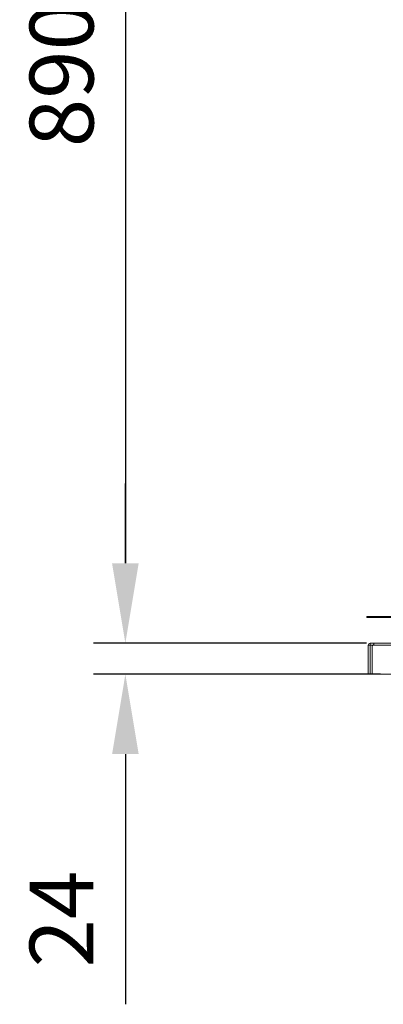
# Model space of a CAD drawing. Extents: x 10551 to 12564, y 2320 to 6221.
# Drawn here: x 10551 to 10836, y 4658 to 5429 of the extents above; entities that cross this region are included whole.
import ezdxf

# ---------------------------------------------------------------- set-up
doc = ezdxf.new("R2010")
doc.units = 0
doc.header["$LTSCALE"] = 5
doc.header["$MEASUREMENT"] = 0
doc.layers.get('0').update_dxf_attribs({"linetype": 'CONTINUOUS'})
doc.layers.get('DEFPOINTS').update_dxf_attribs({"linetype": 'CONTINUOUS'})
doc.styles.get("Standard").update_dxf_attribs({"font": 'romans.shx'})
doc.dimstyles.get("Standard").update_dxf_attribs({"dimtxt": 0.18, "dimasz": 0.18, "dimexe": 0.18, "dimexo": 0.0625, "dimgap": 0.09, "dimtad": 0, "dimtih": 1, "dimtoh": 1, "dimdec": 4, "dimzin": 0, "dimdsep": 46, "dimtxsty": 'Standard', "dimcen": 0.09, "dimadec": 0, "dimazin": 0, "dimtfac": 1, "dimtdec": 4, "dimtofl": 0, "dimtmove": 0, "dimatfit": 3, "dimfxl": 1, "dimtolj": 1, "dimtzin": 0, "dimarcsym": 0})

# ---------------------------------------------------------------- blocks, each defined once
blk = doc.blocks.new('*D49')
at = {"lineweight": -2}
for p, q in [((10811.28, 5830.69), (10609.15, 5830.69)), ((10634.15, 5768.19), (10634.15, 5003.19)), ((10823.03, 4940.69), (10609.15, 4940.69))]:
    blk.add_line(p, q, dxfattribs=at)
for points in [[(10623.73, 5768.19), (10644.56, 5768.19), (10634.15, 5830.69)], [(10623.73, 5003.19), (10644.56, 5003.19), (10634.15, 4940.69)]]:
    blk.add_solid(points)
at = {"layer": 'DEFPOINTS', "color": 0}
for p in [(10823.78, 5830.69), (10634.15, 4940.69), (10835.53, 4940.69)]:
    blk.add_point(p, dxfattribs=at)
at = {"insert": (10584.15, 5385.69), "char_height": 50, "attachment_point": 5, "rotation": 90}
blk.add_mtext('\\A1;890', dxfattribs=at)
blk = doc.blocks.new('*D50')
at = {"lineweight": -2}
for p, q in [((10634.15, 5003.19), (10634.15, 5065.69)), ((10823.03, 4940.69), (10609.15, 4940.69)), ((10834.06, 4916.37), (10609.15, 4916.37)), ((10634.15, 4853.87), (10634.15, 4658.03))]:
    blk.add_line(p, q, dxfattribs=at)
for points in [[(10623.73, 5003.19), (10644.56, 5003.19), (10634.15, 4940.69)], [(10623.73, 4853.87), (10644.56, 4853.87), (10634.15, 4916.37)]]:
    blk.add_solid(points)
at = {"layer": 'DEFPOINTS', "color": 0}
for p in [(10835.53, 4940.69), (10634.15, 4916.37), (10846.56, 4916.37)]:
    blk.add_point(p, dxfattribs=at)
at = {"insert": (10584.15, 4724.7), "char_height": 50, "attachment_point": 5, "rotation": 90}
blk.add_mtext('\\A1;24', dxfattribs=at)

msp = doc.modelspace()

# ---------------------------------------------------------------- linework, layer by layer
at = {"color": 7, "linetype": 'Continuous', "lineweight": 15}
for p, q in [((10823.42, 4961.69), (10823.42, 4960.69)), ((10824.95, 4961.69), (10823.42, 4961.69)), ((10824.95, 4960.69), (10823.42, 4960.69)), ((10824.95, 4961.69), (10824.95, 4960.69)), ((10824.95, 4961.69), (10824.96, 4961.69)), ((10824.95, 4960.69), (10824.96, 4960.69)), ((10824.96, 4961.69), (10824.96, 4960.69)), ((10870.09, 4961.69), (10824.96, 4961.69)), ((10869.58, 4960.69), (10824.96, 4960.69)), ((10825.95, 4939.19), (10825.84, 4940.69)), ((10825.96, 4940.69), (10825.96, 4939.19)), ((10825.96, 4940.69), (10829, 4940.69)), ((10829, 4940.69), (12274.9, 4940.69)), ((10824.45, 4939.18), (10825.95, 4939.18)), ((10824.45, 4916.37), (10824.45, 4939.18)), ((10825.95, 4939.19), (10825.96, 4939.19)), ((10825.95, 4916.37), (10825.95, 4939.18)), ((10825.96, 4939.19), (10828.45, 4939.19)), ((10827.45, 4938.82), (10827.45, 4916.37)), ((10828.45, 4939.18), (12275.44, 4939.18)), ((10824.45, 4916.37), (10825.95, 4916.37)), ((10827.45, 4916.37), (12276.45, 4916.37))]:
    msp.add_line(p, q, dxfattribs=at)
for centre, radius, start, end in [((10825.96, 4939.18), 1.51, 94.52332, 180), ((10825.96, 4939.18), 0.01, 94.52332, 180), ((10827.45, 4940.37), 1.55, 270, 310.20448)]:
    msp.add_arc(centre, radius, start, end, dxfattribs=at)
for points, knots in [([(10825.84, 4940.69), (10825.84, 4940.69), (10825.85, 4940.69), (10825.92, 4940.69), (10825.96, 4940.69)], [0, 0, 0, 0, 0.486836, 1, 1, 1, 1]), ([(10829, 4940.69), (10828.99, 4940.68), (10828.99, 4940.67), (10828.96, 4940.56), (10828.92, 4940.39), (10828.84, 4940.1), (10828.7, 4939.68), (10828.53, 4939.34), (10828.45, 4939.18)], [0, 0, 0, 0, 0.136928, 0.272778, 0.406163, 0.536237, 0.779294, 1, 1, 1, 1])]:
    msp.add_open_spline(points, degree=3, knots=knots, dxfattribs=at)

# ---------------------------------------------------------------- dimensions: what is measured, and where the dimension line sits
for base, p1, p2, picture, middle in [((10634.15, 4940.69), (10823.78, 5830.69), (10835.53, 4940.69), '*D49', (10584.15, 5385.69)), ((10634.15, 4916.37), (10835.53, 4940.69), (10846.56, 4916.37), '*D50', (10584.15, 4724.7))]:
    dim = msp.add_linear_dim(base=base, p1=p1, p2=p2, angle=90, dimstyle='Standard', override={"dimscale": 25, "dimtxt": 2, "dimasz": 2.5, "dimexe": 1, "dimexo": 0.5, "dimgap": 1, "dimtad": 1, "dimtih": 0, "dimtoh": 0, "dimdec": 0, "dimzin": 1, "dimcen": 1, "dimclrd": 256, "dimclre": 256, "dimclrt": 256, "dimaunit": 1, "dimtdec": 0})
    dim.commit()
    dim.dimension.update_dxf_attribs({"geometry": picture, "text_midpoint": middle})

doc.saveas('drawing.dxf')
